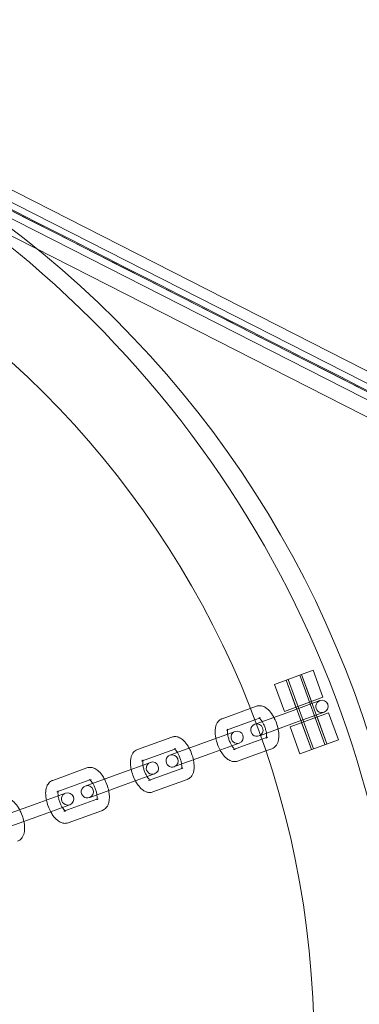
# Model space of a CAD drawing. Units: millimetres. Extents: x -37374 to -2502, y 3493 to 21595.
# Drawn here: x -5506 to -5424, y 12554 to 12794 of the extents above; entities that cross this region are included whole.
import ezdxf

# ---------------------------------------------------------------- set-up
doc = ezdxf.new("R2010")
doc.units = ezdxf.units.MM

# ---------------------------------------------------------------- blocks, each defined once
blk = doc.blocks.new('A$Cd7e9e086')
at = {"color": 0, "linetype": 'Continuous', "lineweight": 0}
for p, q in [((7977.25, 22859.56), (8252.52, 22719.48)), ((8254.47, 22715.49), (7976.45, 22856.97)), ((7972.8, 22850.6), (8252.52, 22708.26)), ((7987.18, 22849.45), (8254.47, 22713.49)), ((7987.94, 22847.12), (8254.47, 22711.49)), ((8082.92, 22717.93), (8092.32, 22721.35)), ((8095.18, 22703.24), (8089.03, 22720.15)), ((8095.65, 22703.41), (8089.5, 22720.32)), ((8089.5, 22720.32), (8091.89, 22713.74)), ((8092.32, 22721.35), (8094.71, 22714.77)), ((8082.92, 22717.93), (8085.31, 22711.35)), ((8091.89, 22702.04), (8085.74, 22718.95)), ((8085.74, 22718.95), (8088.13, 22712.37)), ((8092.36, 22702.21), (8086.21, 22719.12)), ((8094.71, 22714.77), (8085.31, 22711.35)), ((8070.15, 22709.55), (8077, 22712.05)), ((8077, 22712.05), (8078.49, 22712.59)), ((8093.94, 22713.96), (8086.78, 22711.35)), ((8078.08, 22709.25), (8079.51, 22709.77)), ((8086.78, 22711.35), (8078.44, 22708.31)), ((8086.68, 22707.59), (8096.08, 22711.01)), ((8087.8, 22708.53), (8094.97, 22711.14)), ((8093.26, 22709.98), (8095.65, 22703.41)), ((8096.08, 22711.01), (8098.47, 22704.43)), ((8071.18, 22706.74), (8078.08, 22709.25)), ((8078.43, 22708.31), (8078.08, 22708.19)), ((8087.8, 22708.53), (8079.46, 22705.49)), ((8086.68, 22707.59), (8089.08, 22701.01)), ((8089.5, 22708.62), (8091.89, 22702.04)), ((8049.5, 22702.04), (8057.84, 22705.07)), ((8073.29, 22706.44), (8066.12, 22703.83)), ((8079.11, 22705.37), (8079.46, 22705.49)), ((8081.23, 22705.07), (8079.79, 22704.55)), ((8066.12, 22703.83), (8057.79, 22700.8)), ((8067.15, 22701.01), (8074.32, 22703.62)), ((8079.79, 22704.55), (8072.89, 22702.04)), ((8098.47, 22704.43), (8089.08, 22701.01)), ((8050.52, 22699.22), (8058.57, 22702.15)), ((8057.79, 22700.8), (8057.43, 22700.67)), ((8058.57, 22702.15), (8058.86, 22702.25)), ((8067.15, 22701.01), (8058.81, 22697.98)), ((8080.77, 22701.71), (8073.91, 22699.22)), ((8082.25, 22702.25), (8080.77, 22701.71)), ((8052.64, 22698.92), (8045.47, 22696.32)), ((8058.46, 22697.85), (8058.81, 22697.98)), ((8028.85, 22694.52), (8037.19, 22697.56)), ((8045.47, 22696.32), (8037.13, 22693.28)), ((8046.5, 22693.5), (8053.67, 22696.11)), ((8060.28, 22697.45), (8052.23, 22694.52)), ((8060.57, 22697.56), (8060.28, 22697.45)), ((8029.87, 22691.7), (8037.92, 22694.63)), ((8037.13, 22693.28), (8036.78, 22693.15)), ((8037.92, 22694.63), (8038.21, 22694.74)), ((8046.5, 22693.5), (8038.16, 22690.46)), ((8061.6, 22694.74), (8053.26, 22691.7)), ((8031.99, 22691.41), (8024.82, 22688.8)), ((8037.81, 22690.33), (8038.16, 22690.46)), ((8024.82, 22688.8), (8016.48, 22685.76)), ((8025.85, 22685.98), (8033.01, 22688.59)), ((8039.63, 22689.93), (8031.58, 22687)), ((8039.92, 22690.04), (8039.63, 22689.93)), ((8025.85, 22685.98), (8017.51, 22682.95)), ((8040.95, 22687.22), (8032.61, 22684.18))]:
    blk.add_line(p, q, dxfattribs=at)
for centre, radius, start, end in [((7867.52, 22629.95), 250, 270, 90), ((7867.52, 22629.95), 225, 270, 90), ((7855.94, 22623.88), 258.33, 1.3229, 59.8066), ((8094.45, 22712.55), 1.5, 110, 290), ((8094.45, 22712.55), 1.5, 290, 110), ((8078.6, 22706.78), 1.5, 110, 290), ((8078.6, 22706.78), 1.5, 290, 110), ((8073.8, 22705.03), 1.5, 110, 290), ((8073.8, 22705.03), 1.5, 290, 110), ((8057.95, 22699.26), 1.5, 110, 290), ((8057.95, 22699.26), 1.5, 290, 110), ((8053.15, 22697.51), 1.5, 110, 290), ((8053.15, 22697.51), 1.5, 290, 110), ((8037.3, 22691.74), 1.5, 110, 290), ((8037.3, 22691.74), 1.5, 290, 110), ((8032.5, 22690), 1.5, 110, 290), ((8032.5, 22690), 1.5, 290, 110)]:
    blk.add_arc(centre, radius, start, end, dxfattribs=at)
at = {"color": 0, "linetype": 'Continuous', "lineweight": 0, "extrusion": (0, 0, -1)}
blk.add_ellipse((8081.84, 22709.55), major_axis=(3.76, 1.37), ratio=0, start_param=-2.7081, end_param=-2.70526, dxfattribs=at)
at = {"color": 0, "linetype": 'Continuous', "lineweight": 0}
blk.add_ellipse((8082.87, 22706.73), major_axis=(-3.76, -1.37), ratio=0, start_param=-0.436332, end_param=-0.433493, dxfattribs=at)
for points, knots in [([(8252.52, 22714.46), (8207.92, 22737.15), (8163.32, 22759.85), (8072.05, 22806.29), (8025.38, 22830.04), (7977.94, 22854.18), (7977.18, 22854.57), (7976.41, 22854.96)], [-320.79959, -320.79959, -320.79959, -320.79959, -165.343794, -165.343794, -2.670759, -2.670759, 0, 0, 0, 0]), ([(7976.52, 22855.2), (8023.19, 22831.45), (8069.86, 22807.7), (8161.86, 22760.88), (8207.19, 22737.81), (8252.52, 22714.75)], [-325.346071, -325.346071, -325.346071, -325.346071, -162.673035, -162.673035, -4.669556, -4.669556, -4.669556, -4.669556]), ([(8078.49, 22712.59), (8078.76, 22712.69), (8079.05, 22712.73), (8079.63, 22712.72), (8079.91, 22712.65), (8080.53, 22712.41), (8080.83, 22712.22), (8081.52, 22711.66), (8081.88, 22711.25), (8082.52, 22710.35), (8082.8, 22709.84), (8083.27, 22708.8), (8083.47, 22708.27), (8083.77, 22707.2), (8083.87, 22706.67), (8083.98, 22705.59), (8083.98, 22705.06), (8083.86, 22704.28), (8083.8, 22704.02), (8083.62, 22703.55), (8083.51, 22703.34), (8083.18, 22702.85), (8082.89, 22702.57), (8082.44, 22702.33), (8082.35, 22702.29), (8082.25, 22702.25)], [2.988968, 2.988968, 2.988968, 2.988968, 3.153419, 3.153419, 3.339428, 3.339428, 3.602419, 3.602419, 3.990495, 3.990495, 4.373813, 4.373813, 4.735996, 4.735996, 5.097942, 5.097942, 5.47868, 5.47868, 5.676405, 5.676405, 5.837194, 5.837194, 6.071027, 6.071027, 6.130561, 6.130561, 6.130561, 6.130561]), ([(8079.51, 22709.77), (8079.34, 22709.71), (8079.17, 22709.73), (8079.08, 22709.75), (8079.09, 22709.75), (8079.14, 22709.72), (8079.19, 22709.69), (8079.33, 22709.57), (8079.42, 22709.48), (8079.63, 22709.23), (8079.75, 22709.07), (8080, 22708.68), (8080.13, 22708.45), (8080.38, 22707.93), (8080.5, 22707.65), (8080.7, 22707.06), (8080.78, 22706.77), (8080.9, 22706.21), (8080.94, 22705.94), (8080.97, 22705.49), (8080.97, 22705.3), (8080.94, 22705.03), (8080.92, 22704.93), (8080.89, 22704.82), (8080.88, 22704.81), (8080.9, 22704.84), (8080.93, 22704.88), (8081.04, 22704.98), (8081.13, 22705.04), (8081.23, 22705.07)], [2.988968, 2.988968, 2.988968, 2.988968, 3.28537, 3.28537, 3.461884, 3.461884, 3.637807, 3.637807, 3.838661, 3.838661, 4.070452, 4.070452, 4.327915, 4.327915, 4.600487, 4.600487, 4.876957, 4.876957, 5.145891, 5.145891, 5.394145, 5.394145, 5.609117, 5.609117, 5.790691, 5.790691, 5.962667, 5.962667, 6.130561, 6.130561, 6.130561, 6.130561]), ([(8068.62, 22704.74), (8068.55, 22705.05), (8068.5, 22705.36), (8068.42, 22706.21), (8068.42, 22706.74), (8068.54, 22707.52), (8068.6, 22707.79), (8068.78, 22708.26), (8068.89, 22708.46), (8069.22, 22708.96), (8069.51, 22709.24), (8069.96, 22709.48), (8070.05, 22709.52), (8070.15, 22709.55)], [8.028882, 8.028882, 8.028882, 8.028882, 8.239534, 8.239534, 8.620273, 8.620273, 8.817997, 8.817997, 8.978787, 8.978787, 9.21262, 9.21262, 9.272154, 9.272154, 9.272154, 9.272154]), ([(8057.84, 22705.07), (8058.11, 22705.17), (8058.4, 22705.21), (8058.97, 22705.2), (8059.26, 22705.13), (8059.87, 22704.9), (8060.18, 22704.7), (8060.87, 22704.14), (8061.22, 22703.74), (8061.75, 22703), (8061.93, 22702.69), (8062.11, 22702.37)], [2.988968, 2.988968, 2.988968, 2.988968, 3.153419, 3.153419, 3.339428, 3.339428, 3.602419, 3.602419, 3.990495, 3.990495, 4.23224, 4.23224, 4.23224, 4.23224]), ([(8071.47, 22706.84), (8071.48, 22706.88), (8071.49, 22706.91), (8071.51, 22706.98), (8071.52, 22707), (8071.5, 22706.97), (8071.47, 22706.93), (8071.36, 22706.83), (8071.27, 22706.77), (8071.18, 22706.74)], [8.6599064, 8.6599064, 8.6599064, 8.6599064, 8.7507098, 8.7507098, 8.9322841, 8.9322841, 9.1042592, 9.1042592, 9.2721537, 9.2721537, 9.2721537, 9.2721537]), ([(8071.48, 22705.78), (8071.46, 22705.89), (8071.45, 22706), (8071.43, 22706.31), (8071.43, 22706.5), (8071.45, 22706.73), (8071.46, 22706.79), (8071.47, 22706.84)], [8.1725261, 8.1725261, 8.1725261, 8.1725261, 8.2874833, 8.2874833, 8.5357372, 8.5357372, 8.6599064, 8.6599064, 8.6599064, 8.6599064]), ([(8072.51, 22702.96), (8072.38, 22703.16), (8072.26, 22703.38), (8072.02, 22703.88), (8071.91, 22704.16), (8071.7, 22704.74), (8071.62, 22705.04), (8071.53, 22705.48), (8071.5, 22705.64), (8071.48, 22705.78)], [7.2301887, 7.2301887, 7.2301887, 7.2301887, 7.4695079, 7.4695079, 7.7420797, 7.7420797, 8.0185493, 8.0185493, 8.1725261, 8.1725261, 8.1725261, 8.1725261]), ([(8069.64, 22701.92), (8069.54, 22702.11), (8069.45, 22702.3), (8069.13, 22703), (8068.93, 22703.54), (8068.72, 22704.29), (8068.66, 22704.52), (8068.62, 22704.74)], [7.3738324, 7.3738324, 7.3738324, 7.3738324, 7.5154055, 7.5154055, 7.8775886, 7.8775886, 8.0288824, 8.0288824, 8.0288824, 8.0288824]), ([(8073.18, 22702.14), (8073.17, 22702.15), (8073.16, 22702.16), (8073.07, 22702.24), (8072.98, 22702.33), (8072.77, 22702.57), (8072.65, 22702.73), (8072.52, 22702.93), (8072.52, 22702.95), (8072.51, 22702.96)], [6.7428084, 6.7428084, 6.7428084, 6.7428084, 6.7793997, 6.7793997, 6.9802534, 6.9802534, 7.2120446, 7.2120446, 7.2301887, 7.2301887, 7.2301887, 7.2301887]), ([(8047.97, 22697.22), (8047.9, 22697.53), (8047.85, 22697.84), (8047.77, 22698.7), (8047.77, 22699.23), (8047.89, 22700.01), (8047.95, 22700.27), (8048.13, 22700.74), (8048.24, 22700.95), (8048.57, 22701.44), (8048.86, 22701.72), (8049.31, 22701.96), (8049.4, 22702), (8049.5, 22702.04)], [8.028882, 8.028882, 8.028882, 8.028882, 8.239534, 8.239534, 8.620273, 8.620273, 8.817997, 8.817997, 8.978787, 8.978787, 9.21262, 9.21262, 9.272154, 9.272154, 9.272154, 9.272154]), ([(8058.86, 22702.25), (8058.69, 22702.19), (8058.52, 22702.21), (8058.45, 22702.23), (8058.44, 22702.23), (8058.44, 22702.23)], [2.9889684, 2.9889684, 2.9889684, 2.9889684, 3.2853701, 3.2853701, 3.3711548, 3.3711548, 3.3711548, 3.3711548]), ([(8058.44, 22702.23), (8058.44, 22702.23), (8058.45, 22702.23), (8058.49, 22702.21), (8058.54, 22702.17), (8058.68, 22702.05), (8058.77, 22701.96), (8058.98, 22701.72), (8059.1, 22701.56), (8059.23, 22701.36), (8059.23, 22701.34), (8059.24, 22701.33)], [3.3711548, 3.3711548, 3.3711548, 3.3711548, 3.4618844, 3.4618844, 3.637807, 3.637807, 3.8386608, 3.8386608, 4.0704519, 4.0704519, 4.088596, 4.088596, 4.088596, 4.088596]), ([(8059.24, 22701.33), (8059.37, 22701.13), (8059.49, 22700.91), (8059.73, 22700.41), (8059.84, 22700.13), (8060.04, 22699.55), (8060.13, 22699.25), (8060.22, 22698.81), (8060.25, 22698.66), (8060.27, 22698.51)], [4.088596, 4.088596, 4.088596, 4.088596, 4.3279153, 4.3279153, 4.6004871, 4.6004871, 4.8769566, 4.8769566, 5.0309335, 5.0309335, 5.0309335, 5.0309335]), ([(8062.11, 22702.37), (8062.21, 22702.18), (8062.3, 22701.99), (8062.62, 22701.29), (8062.82, 22700.76), (8063.03, 22700), (8063.08, 22699.77), (8063.13, 22699.55)], [4.2322398, 4.2322398, 4.2322398, 4.2322398, 4.3738129, 4.3738129, 4.7359959, 4.7359959, 4.8872897, 4.8872897, 4.8872897, 4.8872897]), ([(8073.91, 22699.22), (8073.64, 22699.12), (8073.35, 22699.08), (8072.78, 22699.09), (8072.49, 22699.16), (8071.88, 22699.39), (8071.57, 22699.59), (8070.88, 22700.15), (8070.52, 22700.55), (8070, 22701.29), (8069.82, 22701.6), (8069.64, 22701.92)], [6.130561, 6.130561, 6.130561, 6.130561, 6.295012, 6.295012, 6.48102, 6.48102, 6.744012, 6.744012, 7.132088, 7.132088, 7.373832, 7.373832, 7.373832, 7.373832]), ([(8072.89, 22702.04), (8073.06, 22702.1), (8073.23, 22702.08), (8073.32, 22702.06), (8073.31, 22702.05), (8073.26, 22702.08), (8073.23, 22702.11), (8073.18, 22702.14)], [6.1305611, 6.1305611, 6.1305611, 6.1305611, 6.4269628, 6.4269628, 6.603477, 6.603477, 6.7428084, 6.7428084, 6.7428084, 6.7428084]), ([(8037.19, 22697.56), (8037.46, 22697.66), (8037.75, 22697.7), (8038.32, 22697.68), (8038.61, 22697.62), (8039.22, 22697.38), (8039.53, 22697.19), (8040.22, 22696.63), (8040.57, 22696.22), (8041.1, 22695.48), (8041.28, 22695.17), (8041.45, 22694.85)], [2.988968, 2.988968, 2.988968, 2.988968, 3.153419, 3.153419, 3.339428, 3.339428, 3.602419, 3.602419, 3.990495, 3.990495, 4.23224, 4.23224, 4.23224, 4.23224]), ([(8050.82, 22699.33), (8050.83, 22699.36), (8050.83, 22699.4), (8050.86, 22699.47), (8050.87, 22699.48), (8050.85, 22699.46), (8050.82, 22699.41), (8050.71, 22699.31), (8050.62, 22699.25), (8050.52, 22699.22)], [8.6599064, 8.6599064, 8.6599064, 8.6599064, 8.7507098, 8.7507098, 8.9322841, 8.9322841, 9.1042592, 9.1042592, 9.2721537, 9.2721537, 9.2721537, 9.2721537]), ([(8050.83, 22698.27), (8050.81, 22698.37), (8050.8, 22698.48), (8050.78, 22698.8), (8050.78, 22698.99), (8050.8, 22699.21), (8050.81, 22699.27), (8050.82, 22699.33)], [8.1725261, 8.1725261, 8.1725261, 8.1725261, 8.2874833, 8.2874833, 8.5357372, 8.5357372, 8.6599064, 8.6599064, 8.6599064, 8.6599064]), ([(8051.85, 22695.45), (8051.73, 22695.64), (8051.61, 22695.86), (8051.37, 22696.36), (8051.25, 22696.64), (8051.05, 22697.23), (8050.97, 22697.52), (8050.88, 22697.97), (8050.85, 22698.12), (8050.83, 22698.27)], [7.2301887, 7.2301887, 7.2301887, 7.2301887, 7.4695079, 7.4695079, 7.7420797, 7.7420797, 8.0185493, 8.0185493, 8.1725261, 8.1725261, 8.1725261, 8.1725261]), ([(8060.27, 22698.51), (8060.28, 22698.4), (8060.3, 22698.29), (8060.32, 22697.98), (8060.32, 22697.79), (8060.29, 22697.51), (8060.27, 22697.41), (8060.25, 22697.32), (8060.24, 22697.3), (8060.24, 22697.3)], [5.0309335, 5.0309335, 5.0309335, 5.0309335, 5.1458907, 5.1458907, 5.3941445, 5.3941445, 5.6091171, 5.6091171, 5.7483747, 5.7483747, 5.7483747, 5.7483747]), ([(8063.13, 22699.55), (8063.2, 22699.24), (8063.25, 22698.93), (8063.33, 22698.08), (8063.33, 22697.55), (8063.21, 22696.77), (8063.15, 22696.51), (8062.97, 22696.04), (8062.86, 22695.83), (8062.52, 22695.33), (8062.24, 22695.05), (8061.79, 22694.81), (8061.7, 22694.77), (8061.6, 22694.74)], [4.88729, 4.88729, 4.88729, 4.88729, 5.097942, 5.097942, 5.47868, 5.47868, 5.676405, 5.676405, 5.837194, 5.837194, 6.071027, 6.071027, 6.130561, 6.130561, 6.130561, 6.130561]), ([(8048.99, 22694.4), (8048.89, 22694.59), (8048.8, 22694.79), (8048.48, 22695.49), (8048.28, 22696.02), (8048.07, 22696.78), (8048.01, 22697), (8047.97, 22697.22)], [7.3738324, 7.3738324, 7.3738324, 7.3738324, 7.5154055, 7.5154055, 7.8775886, 7.8775886, 8.0288824, 8.0288824, 8.0288824, 8.0288824]), ([(8052.53, 22694.63), (8052.52, 22694.64), (8052.5, 22694.65), (8052.42, 22694.72), (8052.33, 22694.81), (8052.12, 22695.06), (8052, 22695.22), (8051.87, 22695.42), (8051.86, 22695.43), (8051.85, 22695.45)], [6.7428084, 6.7428084, 6.7428084, 6.7428084, 6.7793997, 6.7793997, 6.9802534, 6.9802534, 7.2120446, 7.2120446, 7.2301887, 7.2301887, 7.2301887, 7.2301887]), ([(8060.24, 22697.3), (8060.24, 22697.3), (8060.24, 22697.3), (8060.25, 22697.32), (8060.28, 22697.36), (8060.39, 22697.46), (8060.48, 22697.52), (8060.57, 22697.56)], [5.7483747, 5.7483747, 5.7483747, 5.7483747, 5.7906914, 5.7906914, 5.9626666, 5.9626666, 6.1305611, 6.1305611, 6.1305611, 6.1305611]), ([(8027.32, 22689.71), (8027.25, 22690.02), (8027.2, 22690.33), (8027.11, 22691.18), (8027.11, 22691.71), (8027.24, 22692.49), (8027.3, 22692.75), (8027.48, 22693.22), (8027.58, 22693.43), (8027.92, 22693.93), (8028.21, 22694.2), (8028.65, 22694.44), (8028.75, 22694.49), (8028.85, 22694.52)], [8.028882, 8.028882, 8.028882, 8.028882, 8.239534, 8.239534, 8.620273, 8.620273, 8.817997, 8.817997, 8.978787, 8.978787, 9.21262, 9.21262, 9.272154, 9.272154, 9.272154, 9.272154]), ([(8038.21, 22694.74), (8038.04, 22694.68), (8037.87, 22694.69), (8037.8, 22694.71), (8037.79, 22694.72), (8037.79, 22694.72)], [2.9889684, 2.9889684, 2.9889684, 2.9889684, 3.2853701, 3.2853701, 3.3711548, 3.3711548, 3.3711548, 3.3711548]), ([(8037.79, 22694.72), (8037.79, 22694.72), (8037.8, 22694.71), (8037.84, 22694.69), (8037.89, 22694.65), (8038.03, 22694.54), (8038.12, 22694.45), (8038.33, 22694.2), (8038.45, 22694.04), (8038.57, 22693.84), (8038.58, 22693.83), (8038.59, 22693.81)], [3.3711548, 3.3711548, 3.3711548, 3.3711548, 3.4618844, 3.4618844, 3.637807, 3.637807, 3.8386608, 3.8386608, 4.0704519, 4.0704519, 4.088596, 4.088596, 4.088596, 4.088596]), ([(8038.59, 22693.81), (8038.72, 22693.62), (8038.84, 22693.4), (8039.08, 22692.9), (8039.19, 22692.61), (8039.39, 22692.03), (8039.48, 22691.73), (8039.57, 22691.29), (8039.6, 22691.14), (8039.62, 22690.99)], [4.088596, 4.088596, 4.088596, 4.088596, 4.3279153, 4.3279153, 4.6004871, 4.6004871, 4.8769566, 4.8769566, 5.0309335, 5.0309335, 5.0309335, 5.0309335]), ([(8041.45, 22694.85), (8041.56, 22694.67), (8041.65, 22694.47), (8041.97, 22693.77), (8042.17, 22693.24), (8042.38, 22692.48), (8042.43, 22692.26), (8042.48, 22692.03)], [4.2322398, 4.2322398, 4.2322398, 4.2322398, 4.3738129, 4.3738129, 4.7359959, 4.7359959, 4.8872897, 4.8872897, 4.8872897, 4.8872897]), ([(8053.26, 22691.7), (8052.99, 22691.6), (8052.7, 22691.56), (8052.12, 22691.58), (8051.84, 22691.64), (8051.22, 22691.88), (8050.92, 22692.07), (8050.23, 22692.63), (8049.87, 22693.04), (8049.35, 22693.78), (8049.17, 22694.08), (8048.99, 22694.4)], [6.130561, 6.130561, 6.130561, 6.130561, 6.295012, 6.295012, 6.48102, 6.48102, 6.744012, 6.744012, 7.132088, 7.132088, 7.373832, 7.373832, 7.373832, 7.373832]), ([(8052.23, 22694.52), (8052.41, 22694.58), (8052.58, 22694.56), (8052.67, 22694.54), (8052.66, 22694.54), (8052.61, 22694.57), (8052.58, 22694.59), (8052.53, 22694.63)], [6.1305611, 6.1305611, 6.1305611, 6.1305611, 6.4269628, 6.4269628, 6.603477, 6.603477, 6.7428084, 6.7428084, 6.7428084, 6.7428084]), ([(8030.17, 22691.81), (8030.18, 22691.85), (8030.18, 22691.88), (8030.2, 22691.95), (8030.22, 22691.97), (8030.2, 22691.94), (8030.17, 22691.9), (8030.06, 22691.79), (8029.97, 22691.74), (8029.87, 22691.7)], [8.6599064, 8.6599064, 8.6599064, 8.6599064, 8.7507098, 8.7507098, 8.9322841, 8.9322841, 9.1042592, 9.1042592, 9.2721537, 9.2721537, 9.2721537, 9.2721537]), ([(8030.18, 22690.75), (8030.16, 22690.86), (8030.15, 22690.96), (8030.13, 22691.28), (8030.13, 22691.47), (8030.15, 22691.69), (8030.16, 22691.76), (8030.17, 22691.81)], [8.1725261, 8.1725261, 8.1725261, 8.1725261, 8.2874833, 8.2874833, 8.5357372, 8.5357372, 8.6599064, 8.6599064, 8.6599064, 8.6599064]), ([(8031.2, 22687.93), (8031.08, 22688.12), (8030.96, 22688.34), (8030.72, 22688.84), (8030.6, 22689.13), (8030.4, 22689.71), (8030.32, 22690.01), (8030.23, 22690.45), (8030.2, 22690.6), (8030.18, 22690.75)], [7.2301887, 7.2301887, 7.2301887, 7.2301887, 7.4695079, 7.4695079, 7.7420797, 7.7420797, 8.0185493, 8.0185493, 8.1725261, 8.1725261, 8.1725261, 8.1725261]), ([(8039.62, 22690.99), (8039.63, 22690.88), (8039.65, 22690.78), (8039.67, 22690.46), (8039.67, 22690.27), (8039.64, 22689.99), (8039.62, 22689.9), (8039.6, 22689.8), (8039.59, 22689.78), (8039.59, 22689.78)], [5.0309335, 5.0309335, 5.0309335, 5.0309335, 5.1458907, 5.1458907, 5.3941445, 5.3941445, 5.6091171, 5.6091171, 5.7483747, 5.7483747, 5.7483747, 5.7483747]), ([(8042.48, 22692.03), (8042.55, 22691.72), (8042.59, 22691.42), (8042.68, 22690.56), (8042.68, 22690.03), (8042.56, 22689.25), (8042.49, 22688.99), (8042.32, 22688.52), (8042.21, 22688.31), (8041.87, 22687.82), (8041.59, 22687.54), (8041.14, 22687.3), (8041.05, 22687.26), (8040.95, 22687.22)], [4.88729, 4.88729, 4.88729, 4.88729, 5.097942, 5.097942, 5.47868, 5.47868, 5.676405, 5.676405, 5.837194, 5.837194, 6.071027, 6.071027, 6.130561, 6.130561, 6.130561, 6.130561]), ([(8016.54, 22690.04), (8016.81, 22690.14), (8017.09, 22690.18), (8017.67, 22690.17), (8017.96, 22690.1), (8018.57, 22689.87), (8018.88, 22689.67), (8019.57, 22689.11), (8019.92, 22688.71), (8020.45, 22687.96), (8020.63, 22687.66), (8020.8, 22687.34)], [2.988968, 2.988968, 2.988968, 2.988968, 3.153419, 3.153419, 3.339428, 3.339428, 3.602419, 3.602419, 3.990495, 3.990495, 4.23224, 4.23224, 4.23224, 4.23224]), ([(8028.34, 22686.89), (8028.24, 22687.08), (8028.15, 22687.27), (8027.83, 22687.97), (8027.63, 22688.5), (8027.42, 22689.26), (8027.36, 22689.48), (8027.32, 22689.71)], [7.3738324, 7.3738324, 7.3738324, 7.3738324, 7.5154055, 7.5154055, 7.8775886, 7.8775886, 8.0288824, 8.0288824, 8.0288824, 8.0288824]), ([(8039.59, 22689.78), (8039.59, 22689.78), (8039.59, 22689.79), (8039.6, 22689.8), (8039.62, 22689.85), (8039.74, 22689.95), (8039.83, 22690), (8039.92, 22690.04)], [5.7483747, 5.7483747, 5.7483747, 5.7483747, 5.7906914, 5.7906914, 5.9626666, 5.9626666, 6.1305611, 6.1305611, 6.1305611, 6.1305611]), ([(8020.8, 22687.34), (8020.9, 22687.15), (8021, 22686.96), (8021.32, 22686.25), (8021.52, 22685.72), (8021.73, 22684.97), (8021.78, 22684.74), (8021.83, 22684.52)], [4.2322398, 4.2322398, 4.2322398, 4.2322398, 4.3738129, 4.3738129, 4.7359959, 4.7359959, 4.8872897, 4.8872897, 4.8872897, 4.8872897]), ([(8032.61, 22684.18), (8032.34, 22684.09), (8032.05, 22684.04), (8031.47, 22684.06), (8031.19, 22684.13), (8030.57, 22684.36), (8030.27, 22684.56), (8029.58, 22685.12), (8029.22, 22685.52), (8028.7, 22686.26), (8028.51, 22686.57), (8028.34, 22686.89)], [6.130561, 6.130561, 6.130561, 6.130561, 6.295012, 6.295012, 6.48102, 6.48102, 6.744012, 6.744012, 7.132088, 7.132088, 7.373832, 7.373832, 7.373832, 7.373832]), ([(8031.88, 22687.11), (8031.87, 22687.12), (8031.85, 22687.13), (8031.77, 22687.21), (8031.68, 22687.3), (8031.47, 22687.54), (8031.35, 22687.7), (8031.22, 22687.9), (8031.21, 22687.92), (8031.2, 22687.93)], [6.7428084, 6.7428084, 6.7428084, 6.7428084, 6.7793997, 6.7793997, 6.9802534, 6.9802534, 7.2120446, 7.2120446, 7.2301887, 7.2301887, 7.2301887, 7.2301887]), ([(8031.58, 22687), (8031.76, 22687.07), (8031.93, 22687.05), (8032.01, 22687.02), (8032.01, 22687.02), (8031.96, 22687.05), (8031.92, 22687.07), (8031.88, 22687.11)], [6.1305611, 6.1305611, 6.1305611, 6.1305611, 6.4269628, 6.4269628, 6.603477, 6.603477, 6.7428084, 6.7428084, 6.7428084, 6.7428084]), ([(8021.83, 22684.52), (8021.89, 22684.21), (8021.94, 22683.9), (8022.03, 22683.05), (8022.03, 22682.51), (8021.91, 22681.73), (8021.84, 22681.47), (8021.66, 22681), (8021.56, 22680.79), (8021.22, 22680.3), (8020.94, 22680.02), (8020.49, 22679.78), (8020.4, 22679.74), (8020.3, 22679.7)], [4.88729, 4.88729, 4.88729, 4.88729, 5.097942, 5.097942, 5.47868, 5.47868, 5.676405, 5.676405, 5.837194, 5.837194, 6.071027, 6.071027, 6.130561, 6.130561, 6.130561, 6.130561])]:
    blk.add_open_spline(points, degree=3, knots=knots, dxfattribs=at)

msp = doc.modelspace()

# ---------------------------------------------------------------- block references
msp.add_blockref('A$Cd7e9e086', (-13527.19, -10085.96))

doc.saveas('drawing.dxf')
